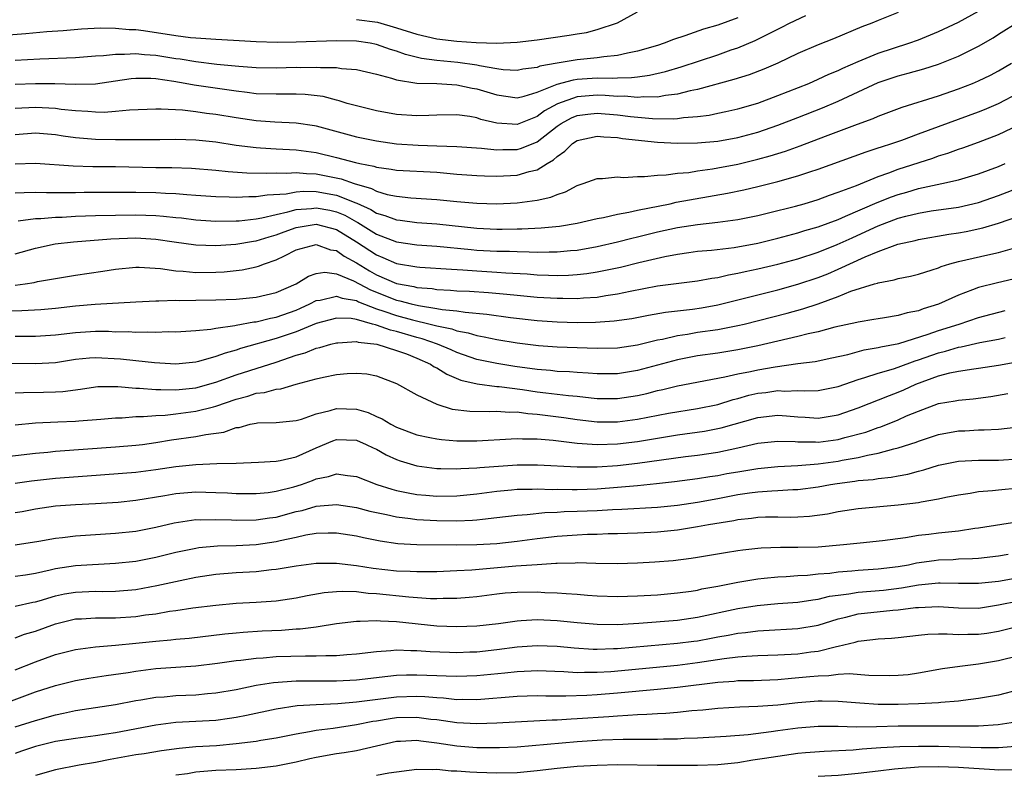
# Model space of a CAD drawing. Units: inches. Extents: x 2577000 to 2580000, y 1521000 to 1524000.
# Drawn here: x 2577243 to 2577342, y 1522244 to 1522319 of the extents above; entities that cross this region are included whole.
import ezdxf

# ---------------------------------------------------------------- set-up
doc = ezdxf.new("R2010")
doc.units = ezdxf.units.IN
doc.header["$MEASUREMENT"] = 0
doc.layers.add('LD25771521_2ft', color=140, linetype='Continuous')

msp = doc.modelspace()

# ---------------------------------------------------------------- linework, layer by layer
at = {"layer": 'LD25771521_2ft'}
for points, elevation in [([(2577315, 1522319.55), (2577313, 1522318.82), (2577311.586, 1522318.414), (2577309.742, 1522317.742), (2577308.613, 1522317.387), (2577307.67, 1522317), (2577307, 1522316.784), (2577305, 1522316.203), (2577304.022, 1522316.022), (2577303, 1522315.784), (2577301.657, 1522315.657), (2577301, 1522315.551), (2577299, 1522315.358), (2577297, 1522315.025), (2577295.291, 1522314.708), (2577295, 1522314.587), (2577293.586, 1522314.414), (2577293, 1522314.287), (2577291.635, 1522314.365), (2577291, 1522314.447), (2577289.252, 1522314.747), (2577289, 1522314.812), (2577287.089, 1522315.089), (2577285, 1522315.285), (2577283.488, 1522315.488), (2577281.88, 1522315.88), (2577281, 1522316.211), (2577280.386, 1522316.386), (2577279, 1522316.884), (2577278.369, 1522317), (2577277, 1522317.205), (2577275, 1522317.24), (2577271, 1522317.098), (2577269.09, 1522317.09), (2577267, 1522317.153), (2577264.736, 1522317.264), (2577263, 1522317.36), (2577261, 1522317.497), (2577260.452, 1522317.548), (2577259, 1522317.726), (2577255.76, 1522318.24), (2577255, 1522318.335), (2577254.349, 1522318.349), (2577253, 1522318.487), (2577251.502, 1522318.498), (2577249.604, 1522318.396), (2577247.754, 1522318.246), (2577246.14, 1522318.14), (2577244.063, 1522317.936), (2577241, 1522317.692)], 8254), ([(2577243, 1522310.522), (2577245, 1522310.641), (2577247, 1522310.522), (2577247.558, 1522310.442), (2577249, 1522310.279), (2577250.222, 1522310.222), (2577251, 1522310.146), (2577251.857, 1522310.143), (2577253, 1522310.223), (2577254.373, 1522310.373), (2577257, 1522310.463), (2577257.53, 1522310.47), (2577259.648, 1522310.352), (2577261, 1522310.201), (2577262.041, 1522310.041), (2577263, 1522309.926), (2577265, 1522309.579), (2577267, 1522309.28), (2577268.853, 1522309.147), (2577271, 1522309.069), (2577272.804, 1522308.804), (2577273, 1522308.771), (2577277, 1522307.679), (2577279, 1522307.259), (2577281, 1522306.978), (2577283.158, 1522306.842), (2577285, 1522306.783), (2577287, 1522306.696), (2577289.469, 1522306.532), (2577291, 1522306.369), (2577291.604, 1522306.396), (2577293, 1522306.408), (2577293.462, 1522306.539), (2577295, 1522307.177), (2577297, 1522308.727), (2577297.404, 1522309), (2577298.439, 1522309.561), (2577299, 1522309.788), (2577300.063, 1522309.937), (2577301, 1522310.026), (2577303, 1522309.851), (2577304.313, 1522309.687), (2577306.514, 1522309.486), (2577308.553, 1522309.447), (2577309, 1522309.491), (2577309.592, 1522309.592), (2577311, 1522309.696), (2577312.159, 1522309.841), (2577313, 1522310.027), (2577313.816, 1522310.184), (2577315, 1522310.455), (2577317, 1522311.033), (2577319, 1522311.777), (2577322.072, 1522313), (2577323, 1522313.403), (2577324.088, 1522313.912), (2577325, 1522314.278), (2577325.483, 1522314.517), (2577327, 1522315.182), (2577329, 1522316.003), (2577332.055, 1522317), (2577333, 1522317.351), (2577335, 1522318.183), (2577337, 1522319.113), (2577339, 1522320.193)], 8260), ([(2577331, 1522320.066), (2577329, 1522319.271), (2577328.366, 1522319), (2577327.367, 1522318.633), (2577324.558, 1522317.442), (2577323, 1522316.836), (2577321, 1522315.977), (2577319, 1522315.029), (2577317.585, 1522314.415), (2577316.139, 1522313.861), (2577314.622, 1522313.378), (2577311, 1522312.397), (2577310.246, 1522312.246), (2577309, 1522311.913), (2577307.787, 1522311.787), (2577307, 1522311.629), (2577305.651, 1522311.651), (2577305, 1522311.583), (2577303.709, 1522311.709), (2577303, 1522311.699), (2577301.801, 1522311.8), (2577301, 1522311.817), (2577299, 1522311.665), (2577297.031, 1522310.969), (2577295.745, 1522310.255), (2577295, 1522309.698), (2577293, 1522308.914), (2577291, 1522309.043), (2577289.41, 1522309.41), (2577289, 1522309.558), (2577288.301, 1522309.699), (2577287, 1522309.866), (2577285, 1522309.833), (2577284.217, 1522309.783), (2577283, 1522309.75), (2577281, 1522309.888), (2577279, 1522310.258), (2577277, 1522310.746), (2577276.088, 1522311), (2577275.266, 1522311.266), (2577275, 1522311.311), (2577273.677, 1522311.677), (2577271.889, 1522311.889), (2577271, 1522311.928), (2577269, 1522311.911), (2577267, 1522311.97), (2577266.094, 1522312.094), (2577265, 1522312.207), (2577264.321, 1522312.321), (2577260.827, 1522312.827), (2577259.944, 1522313), (2577258.806, 1522313.195), (2577257, 1522313.455), (2577256.514, 1522313.486), (2577255, 1522313.481), (2577254.558, 1522313.442), (2577253, 1522313.204), (2577251, 1522312.929), (2577249, 1522312.878), (2577246.946, 1522312.946), (2577245, 1522312.965), (2577243, 1522312.896)], 8258), ([(2577243, 1522315.299), (2577245.443, 1522315.443), (2577249, 1522315.583), (2577251, 1522315.734), (2577251.775, 1522315.775), (2577253, 1522315.919), (2577253.898, 1522315.898), (2577255, 1522315.982), (2577255.877, 1522315.877), (2577257, 1522315.814), (2577259, 1522315.485), (2577259.435, 1522315.434), (2577261, 1522315.165), (2577263.073, 1522314.927), (2577265.285, 1522314.715), (2577267, 1522314.598), (2577269, 1522314.562), (2577271, 1522314.607), (2577271.41, 1522314.59), (2577273, 1522314.626), (2577273.423, 1522314.577), (2577275, 1522314.575), (2577275.508, 1522314.492), (2577277, 1522314.387), (2577279, 1522313.918), (2577280.478, 1522313.522), (2577281, 1522313.34), (2577283, 1522313.031), (2577285, 1522312.976), (2577287, 1522312.866), (2577288.532, 1522312.532), (2577289, 1522312.452), (2577291, 1522311.841), (2577293, 1522311.568), (2577293.724, 1522311.725), (2577295, 1522312.115), (2577296.841, 1522312.841), (2577297, 1522312.921), (2577298.633, 1522313.367), (2577299, 1522313.414), (2577301, 1522313.55), (2577302.485, 1522313.515), (2577303, 1522313.552), (2577304.424, 1522313.576), (2577305, 1522313.664), (2577306.191, 1522313.809), (2577307.808, 1522314.192), (2577309.346, 1522314.655), (2577313, 1522315.853), (2577314.335, 1522316.334), (2577315, 1522316.556), (2577316.72, 1522317.28), (2577319, 1522318.412), (2577319.405, 1522318.596), (2577320.157, 1522319), (2577321.782, 1522319.782)], 8256), ([(2577277, 1522319.382), (2577279.09, 1522319.09), (2577281, 1522318.55), (2577283, 1522317.896), (2577285, 1522317.438), (2577287, 1522317.213), (2577288.924, 1522317.076), (2577290.992, 1522317.008), (2577293, 1522317.106), (2577295, 1522317.352), (2577298.205, 1522317.795), (2577299, 1522317.94), (2577299.924, 1522318.076), (2577301, 1522318.381), (2577303, 1522319.04), (2577305, 1522320.12)], 8252), ([(2577243, 1522307.905), (2577245, 1522308.062), (2577247, 1522307.9), (2577247.773, 1522307.773), (2577249, 1522307.617), (2577251, 1522307.446), (2577253, 1522307.399), (2577253.411, 1522307.411), (2577255, 1522307.387), (2577257.403, 1522307.403), (2577259, 1522307.432), (2577261, 1522307.377), (2577263, 1522307.161), (2577265, 1522306.849), (2577267, 1522306.591), (2577267.422, 1522306.578), (2577269, 1522306.464), (2577271, 1522306.364), (2577273, 1522306.097), (2577275, 1522305.623), (2577276.899, 1522305.101), (2577277.339, 1522305), (2577278.733, 1522304.733), (2577279, 1522304.634), (2577280.459, 1522304.459), (2577281, 1522304.346), (2577285, 1522304.13), (2577287, 1522303.951), (2577289, 1522303.803), (2577289.766, 1522303.767), (2577291, 1522303.742), (2577293, 1522303.837), (2577294.201, 1522304.201), (2577295, 1522304.368), (2577296.013, 1522305), (2577296.641, 1522305.359), (2577297, 1522305.718), (2577297.778, 1522306.222), (2577298.538, 1522307), (2577299, 1522307.307), (2577301, 1522307.74), (2577301.659, 1522307.659), (2577303, 1522307.586), (2577303.502, 1522307.502), (2577307, 1522307.135), (2577309, 1522307.022), (2577311, 1522307.054), (2577313, 1522307.249), (2577315, 1522307.605), (2577317, 1522308.137), (2577319, 1522308.82), (2577321, 1522309.59), (2577323.448, 1522310.552), (2577325, 1522311.208), (2577329, 1522313.079), (2577331, 1522313.75), (2577331.998, 1522314.002), (2577333.552, 1522314.448), (2577335, 1522314.918), (2577337, 1522315.718), (2577339, 1522316.704), (2577340.453, 1522317.547), (2577341, 1522317.908), (2577343, 1522319.154)], 8262), ([(2577243, 1522304.98), (2577245, 1522305.054), (2577248.778, 1522304.778), (2577250.716, 1522304.716), (2577253, 1522304.693), (2577257, 1522304.615), (2577258.608, 1522304.608), (2577260.547, 1522304.547), (2577263, 1522304.354), (2577264.212, 1522304.212), (2577266.072, 1522304.072), (2577268.034, 1522304.034), (2577269, 1522304.084), (2577270.053, 1522304.053), (2577271, 1522304.112), (2577272.004, 1522304.004), (2577273, 1522303.974), (2577275.471, 1522303.471), (2577276.77, 1522303), (2577278.504, 1522302.504), (2577279, 1522302.242), (2577280.07, 1522301.93), (2577281, 1522301.746), (2577282.407, 1522301.593), (2577285, 1522301.423), (2577287, 1522301.217), (2577289, 1522301.037), (2577291, 1522300.998), (2577293, 1522301.095), (2577295, 1522301.348), (2577296.365, 1522301.635), (2577297, 1522301.928), (2577297.825, 1522302.175), (2577299, 1522302.823), (2577299.606, 1522303), (2577301, 1522303.508), (2577301.509, 1522303.509), (2577303, 1522303.662), (2577303.617, 1522303.617), (2577305, 1522303.727), (2577305.703, 1522303.703), (2577307, 1522303.858), (2577307.872, 1522303.873), (2577309, 1522304.034), (2577310.126, 1522304.126), (2577311, 1522304.269), (2577312.477, 1522304.477), (2577313, 1522304.573), (2577315, 1522304.957), (2577317, 1522305.431), (2577318.235, 1522305.765), (2577319.759, 1522306.242), (2577321.228, 1522306.772), (2577323.738, 1522307.738), (2577326.944, 1522308.944), (2577328.504, 1522309.496), (2577329, 1522309.724), (2577331.379, 1522310.622), (2577335, 1522311.751), (2577337, 1522312.446), (2577338.405, 1522313), (2577339, 1522313.254), (2577340.177, 1522313.823), (2577341, 1522314.251), (2577342.274, 1522315)], 8264), ([(2577243, 1522302.075), (2577243.871, 1522302.129), (2577245, 1522302.149), (2577246.101, 1522302.101), (2577247.868, 1522302.132), (2577249, 1522302.115), (2577249.86, 1522302.14), (2577251.835, 1522302.165), (2577255, 1522302.161), (2577257, 1522302.112), (2577257.957, 1522302.043), (2577259, 1522302.006), (2577260.091, 1522301.909), (2577261, 1522301.86), (2577263, 1522301.715), (2577264.318, 1522301.682), (2577265, 1522301.639), (2577266.288, 1522301.712), (2577267, 1522301.706), (2577268.109, 1522301.892), (2577269.997, 1522301.997), (2577271, 1522302.186), (2577271.756, 1522302.244), (2577273, 1522302.211), (2577275, 1522301.851), (2577276.922, 1522301.078), (2577277.041, 1522301.041), (2577278.425, 1522300.424), (2577279, 1522300.063), (2577279.834, 1522299.834), (2577281, 1522299.382), (2577281.347, 1522299.347), (2577283, 1522299.123), (2577285, 1522298.979), (2577289, 1522298.554), (2577291, 1522298.476), (2577291.531, 1522298.469), (2577293, 1522298.509), (2577293.492, 1522298.508), (2577295.4, 1522298.6), (2577297.224, 1522298.775), (2577299, 1522299.064), (2577301, 1522299.523), (2577301.625, 1522299.625), (2577303, 1522299.945), (2577304.142, 1522300.143), (2577305, 1522300.349), (2577308.258, 1522301), (2577308.864, 1522301.136), (2577313.964, 1522302.036), (2577315.617, 1522302.383), (2577317, 1522302.709), (2577319, 1522303.207), (2577321, 1522303.771), (2577322.176, 1522304.176), (2577323, 1522304.437), (2577327.812, 1522306.188), (2577329, 1522306.554), (2577329.326, 1522306.674), (2577330.367, 1522307), (2577331.34, 1522307.339), (2577333, 1522307.965), (2577339, 1522310.156), (2577339.605, 1522310.395), (2577341, 1522310.996), (2577343, 1522312.043)], 8266), ([(2577243.286, 1522299.286), (2577245, 1522299.532), (2577245.536, 1522299.536), (2577247, 1522299.655), (2577247.672, 1522299.672), (2577249, 1522299.752), (2577251, 1522299.823), (2577253, 1522299.871), (2577255, 1522299.894), (2577257, 1522299.82), (2577257.768, 1522299.768), (2577259, 1522299.624), (2577259.575, 1522299.575), (2577261, 1522299.401), (2577263, 1522299.273), (2577265, 1522299.286), (2577265.302, 1522299.302), (2577267, 1522299.492), (2577267.585, 1522299.585), (2577269, 1522299.933), (2577270.174, 1522300.174), (2577271, 1522300.42), (2577272.534, 1522300.534), (2577273, 1522300.595), (2577274.344, 1522300.344), (2577275, 1522300.194), (2577275.846, 1522299.846), (2577277, 1522299.188), (2577277.13, 1522299.13), (2577279, 1522297.963), (2577281, 1522297.187), (2577283, 1522296.898), (2577285, 1522296.768), (2577288.423, 1522296.423), (2577289, 1522296.38), (2577291, 1522296.273), (2577292.258, 1522296.257), (2577293, 1522296.216), (2577294.213, 1522296.213), (2577295, 1522296.169), (2577296.204, 1522296.205), (2577297, 1522296.193), (2577298.33, 1522296.331), (2577299, 1522296.375), (2577301, 1522296.728), (2577303, 1522297.193), (2577304.436, 1522297.564), (2577305, 1522297.69), (2577307, 1522298.185), (2577309, 1522298.622), (2577311, 1522298.93), (2577313, 1522299.155), (2577315, 1522299.427), (2577317, 1522299.82), (2577318.075, 1522300.075), (2577320.761, 1522300.76), (2577321.604, 1522301), (2577323, 1522301.424), (2577324.148, 1522301.852), (2577325, 1522302.135), (2577326.824, 1522302.824), (2577329, 1522303.705), (2577330.073, 1522304.073), (2577331, 1522304.428), (2577334.448, 1522305.552), (2577335, 1522305.76), (2577335.953, 1522306.047), (2577337, 1522306.432), (2577337.432, 1522306.568), (2577339, 1522307.129), (2577341, 1522307.9), (2577343, 1522308.863)], 8268), ([(2577243, 1522295.995), (2577245, 1522296.579), (2577246.988, 1522297.012), (2577248.791, 1522297.209), (2577252.512, 1522297.488), (2577255, 1522297.579), (2577257, 1522297.459), (2577258.818, 1522297.182), (2577261, 1522296.893), (2577263, 1522296.836), (2577264.97, 1522296.97), (2577266.738, 1522297.262), (2577267, 1522297.292), (2577268.292, 1522297.708), (2577269, 1522297.897), (2577269.791, 1522298.209), (2577271, 1522298.639), (2577273, 1522298.973), (2577275, 1522298.425), (2577277, 1522297.184), (2577279, 1522295.885), (2577279.639, 1522295.639), (2577281, 1522295.046), (2577283, 1522294.709), (2577283.32, 1522294.68), (2577286.464, 1522294.463), (2577287.596, 1522294.404), (2577289, 1522294.301), (2577291, 1522294.186), (2577291.889, 1522294.111), (2577293.998, 1522293.998), (2577295, 1522293.911), (2577296.14, 1522293.861), (2577297, 1522293.849), (2577298.127, 1522293.873), (2577299, 1522293.929), (2577299.971, 1522294.029), (2577301, 1522294.19), (2577303.318, 1522294.682), (2577305.142, 1522295.142), (2577307.742, 1522295.742), (2577309, 1522295.976), (2577310.139, 1522296.139), (2577311, 1522296.249), (2577312.373, 1522296.373), (2577314.646, 1522296.646), (2577317, 1522297.071), (2577319, 1522297.555), (2577321, 1522298.097), (2577321.682, 1522298.318), (2577323, 1522298.697), (2577325, 1522299.439), (2577325.741, 1522299.741), (2577328.883, 1522301.118), (2577330.312, 1522301.688), (2577331, 1522301.931), (2577331.839, 1522302.161), (2577333, 1522302.506), (2577335.337, 1522303), (2577337, 1522303.383), (2577339, 1522303.983), (2577341, 1522304.715), (2577341.649, 1522305)], 8270), ([(2577243, 1522292.871), (2577243.98, 1522293), (2577244.863, 1522293.137), (2577245.225, 1522293.225), (2577247, 1522293.541), (2577249, 1522293.873), (2577251.735, 1522294.265), (2577253, 1522294.467), (2577255, 1522294.655), (2577255.343, 1522294.657), (2577257.475, 1522294.525), (2577259, 1522294.295), (2577259.731, 1522294.269), (2577261, 1522294.142), (2577263, 1522294.157), (2577263.801, 1522294.199), (2577265.604, 1522294.396), (2577267, 1522294.689), (2577267.246, 1522294.754), (2577267.833, 1522295), (2577269, 1522295.387), (2577269.812, 1522295.812), (2577271, 1522296.389), (2577273, 1522296.936), (2577274.411, 1522296.411), (2577275, 1522296.325), (2577275.766, 1522295.766), (2577277, 1522295.099), (2577278.307, 1522294.307), (2577279, 1522293.919), (2577281, 1522293.05), (2577282.73, 1522292.73), (2577283, 1522292.656), (2577284.535, 1522292.535), (2577285, 1522292.458), (2577286.385, 1522292.385), (2577287, 1522292.321), (2577288.265, 1522292.265), (2577290.145, 1522292.145), (2577291.987, 1522291.987), (2577293, 1522291.872), (2577295, 1522291.68), (2577297, 1522291.568), (2577297.58, 1522291.58), (2577299, 1522291.559), (2577299.621, 1522291.622), (2577301, 1522291.69), (2577301.846, 1522291.846), (2577303, 1522292.006), (2577304.291, 1522292.291), (2577307, 1522292.798), (2577311, 1522293.307), (2577312.42, 1522293.58), (2577313, 1522293.652), (2577314.084, 1522293.916), (2577315, 1522294.064), (2577315.755, 1522294.245), (2577317, 1522294.494), (2577319, 1522294.964), (2577321, 1522295.511), (2577323, 1522296.158), (2577324.922, 1522296.922), (2577326.389, 1522297.61), (2577327.778, 1522298.222), (2577329, 1522298.8), (2577331, 1522299.553), (2577331.76, 1522299.76), (2577333, 1522300.065), (2577334.273, 1522300.273), (2577337, 1522300.666), (2577339, 1522301.127), (2577341, 1522301.802), (2577343.298, 1522302.702)], 8272), ([(2577241.702, 1522290.298), (2577243.65, 1522290.35), (2577245.54, 1522290.46), (2577247, 1522290.585), (2577249, 1522290.8), (2577250.971, 1522290.971), (2577255, 1522291.229), (2577257, 1522291.323), (2577257.309, 1522291.309), (2577259, 1522291.371), (2577259.358, 1522291.358), (2577261, 1522291.388), (2577263, 1522291.4), (2577265, 1522291.467), (2577267, 1522291.671), (2577269, 1522292.143), (2577270.978, 1522293), (2577272.221, 1522293.779), (2577273, 1522294.049), (2577273.838, 1522294.162), (2577275, 1522293.997), (2577276.699, 1522293.301), (2577278.393, 1522292.394), (2577281, 1522291.365), (2577281.309, 1522291.309), (2577282.447, 1522291), (2577283.169, 1522290.831), (2577285, 1522290.563), (2577285.547, 1522290.453), (2577287, 1522290.309), (2577287.829, 1522290.171), (2577289.998, 1522289.998), (2577292.337, 1522289.663), (2577295, 1522289.358), (2577297, 1522289.229), (2577299, 1522289.167), (2577300.829, 1522289.171), (2577302.698, 1522289.302), (2577304.436, 1522289.564), (2577306.109, 1522289.891), (2577307.814, 1522290.186), (2577310.486, 1522290.486), (2577311.378, 1522290.622), (2577313, 1522290.911), (2577317, 1522291.921), (2577319, 1522292.41), (2577321, 1522292.958), (2577323, 1522293.633), (2577323.98, 1522294.02), (2577325, 1522294.457), (2577327.714, 1522295.714), (2577329, 1522296.243), (2577330.961, 1522296.961), (2577332.673, 1522297.327), (2577333, 1522297.418), (2577336.033, 1522297.967), (2577337, 1522298.106), (2577337.757, 1522298.243), (2577339.413, 1522298.587), (2577341, 1522299.062), (2577343, 1522299.743)], 8274), ([(2577243, 1522287.783), (2577245, 1522287.792), (2577247, 1522287.936), (2577249, 1522288.168), (2577251, 1522288.278), (2577252.275, 1522288.275), (2577253, 1522288.235), (2577254.238, 1522288.238), (2577255, 1522288.185), (2577256.221, 1522288.221), (2577257, 1522288.189), (2577258.238, 1522288.238), (2577259, 1522288.223), (2577261, 1522288.35), (2577262.494, 1522288.494), (2577263, 1522288.598), (2577264.863, 1522288.863), (2577265, 1522288.899), (2577266.784, 1522289.216), (2577267, 1522289.232), (2577268.422, 1522289.578), (2577269, 1522289.68), (2577271, 1522290.385), (2577271.434, 1522290.565), (2577272.351, 1522291), (2577273, 1522291.343), (2577273.387, 1522291.387), (2577275, 1522291.789), (2577275.572, 1522291.572), (2577277, 1522291.329), (2577277.214, 1522291.214), (2577279, 1522290.508), (2577279.711, 1522290.29), (2577281, 1522289.834), (2577282.594, 1522289.406), (2577284.34, 1522289), (2577284.869, 1522288.869), (2577285, 1522288.823), (2577286.508, 1522288.508), (2577287, 1522288.322), (2577288.126, 1522288.126), (2577289, 1522287.839), (2577289.728, 1522287.728), (2577291, 1522287.445), (2577293, 1522287.124), (2577295.144, 1522286.855), (2577297, 1522286.73), (2577301, 1522286.593), (2577303, 1522286.641), (2577305, 1522286.933), (2577307, 1522287.414), (2577307.502, 1522287.501), (2577309, 1522287.856), (2577309.998, 1522287.998), (2577311, 1522288.173), (2577313, 1522288.465), (2577315, 1522288.85), (2577315.638, 1522289), (2577319.917, 1522290.083), (2577321.487, 1522290.513), (2577323, 1522291.028), (2577325, 1522291.751), (2577326.265, 1522292.265), (2577328.621, 1522293), (2577328.919, 1522293.081), (2577329, 1522293.12), (2577330.598, 1522293.402), (2577331, 1522293.54), (2577332.218, 1522293.782), (2577333, 1522293.967), (2577334.388, 1522294.388), (2577335, 1522294.594), (2577335.278, 1522294.722), (2577336.137, 1522295), (2577337, 1522295.247), (2577339.913, 1522295.913), (2577341, 1522296.132), (2577342.6, 1522296.6)], 8276), ([(2577343, 1522293.614), (2577340.887, 1522293.113), (2577339, 1522292.638), (2577338.397, 1522292.397), (2577337, 1522291.889), (2577335, 1522290.97), (2577333.483, 1522290.517), (2577333, 1522290.325), (2577331.884, 1522290.117), (2577331, 1522289.852), (2577329.612, 1522289.612), (2577329, 1522289.529), (2577328.556, 1522289.444), (2577327, 1522289.196), (2577326.852, 1522289.148), (2577324.679, 1522288.679), (2577323, 1522288.233), (2577322.03, 1522288.03), (2577321, 1522287.754), (2577317, 1522286.826), (2577315, 1522286.43), (2577313, 1522286.107), (2577311, 1522285.813), (2577309, 1522285.429), (2577305, 1522284.349), (2577303, 1522284.025), (2577301, 1522284.019), (2577300.105, 1522284.105), (2577299, 1522284.165), (2577298.232, 1522284.231), (2577297, 1522284.281), (2577296.353, 1522284.353), (2577295, 1522284.453), (2577292.769, 1522284.769), (2577291, 1522285.047), (2577289, 1522285.47), (2577287, 1522286.165), (2577286.427, 1522286.427), (2577285.07, 1522287), (2577283.535, 1522287.535), (2577283, 1522287.667), (2577281, 1522288.26), (2577280.39, 1522288.39), (2577279, 1522288.895), (2577278.904, 1522288.904), (2577278.612, 1522289), (2577277, 1522289.441), (2577276.463, 1522289.537), (2577275, 1522289.596), (2577273, 1522289.042), (2577271, 1522288.213), (2577269, 1522287.542), (2577265.456, 1522286.544), (2577265, 1522286.387), (2577263.905, 1522286.095), (2577263, 1522285.746), (2577261.253, 1522285.253), (2577261, 1522285.199), (2577258.996, 1522285.004), (2577256.876, 1522285.124), (2577255, 1522285.313), (2577253.49, 1522285.49), (2577251, 1522285.623), (2577250.409, 1522285.591), (2577249, 1522285.449), (2577247, 1522285.143), (2577245, 1522285.024), (2577240.934, 1522285.066)], 8278), ([(2577243, 1522282.131), (2577243.824, 1522282.176), (2577245.809, 1522282.191), (2577247, 1522282.226), (2577247.731, 1522282.269), (2577249.49, 1522282.51), (2577251, 1522282.746), (2577251.234, 1522282.766), (2577253.217, 1522282.783), (2577255, 1522282.616), (2577255.387, 1522282.613), (2577257, 1522282.467), (2577257.516, 1522282.484), (2577259, 1522282.438), (2577261, 1522282.652), (2577263, 1522283.203), (2577265, 1522283.922), (2577266.371, 1522284.371), (2577269, 1522285.2), (2577271, 1522285.881), (2577271.872, 1522286.128), (2577273, 1522286.596), (2577273.337, 1522286.663), (2577274.459, 1522287), (2577275, 1522287.136), (2577275.13, 1522287.13), (2577277, 1522287.247), (2577277.186, 1522287.186), (2577279.038, 1522287), (2577281, 1522286.375), (2577281.985, 1522286.015), (2577283, 1522285.6), (2577284.379, 1522285), (2577284.743, 1522284.743), (2577285, 1522284.624), (2577285.995, 1522283.995), (2577287.414, 1522283.414), (2577289.026, 1522283.026), (2577291, 1522282.781), (2577291.235, 1522282.765), (2577293.535, 1522282.465), (2577295, 1522282.24), (2577295.87, 1522282.129), (2577297, 1522282.011), (2577298.138, 1522281.862), (2577299, 1522281.79), (2577300.375, 1522281.625), (2577301, 1522281.568), (2577302.435, 1522281.565), (2577303, 1522281.565), (2577305, 1522281.88), (2577305.925, 1522282.075), (2577307, 1522282.356), (2577307.538, 1522282.462), (2577309, 1522282.824), (2577313.721, 1522283.721), (2577315, 1522284.018), (2577316.265, 1522284.265), (2577317, 1522284.434), (2577318.744, 1522284.744), (2577321, 1522285.065), (2577322.721, 1522285.278), (2577324.383, 1522285.617), (2577325.969, 1522285.97), (2577327.584, 1522286.416), (2577329, 1522286.656), (2577329.27, 1522286.73), (2577331.07, 1522287.07), (2577333.978, 1522287.978), (2577335, 1522288.344), (2577337.056, 1522289), (2577339, 1522289.656), (2577341.638, 1522290.362)], 8280), ([(2577243, 1522278.93), (2577245, 1522279.141), (2577247.242, 1522279.242), (2577249, 1522279.301), (2577249.34, 1522279.34), (2577251.507, 1522279.507), (2577253, 1522279.651), (2577253.655, 1522279.655), (2577255, 1522279.773), (2577255.768, 1522279.768), (2577257, 1522279.885), (2577257.918, 1522279.918), (2577259, 1522280.037), (2577261, 1522280.293), (2577262.748, 1522280.748), (2577263, 1522280.8), (2577265, 1522281.505), (2577266.183, 1522281.817), (2577267, 1522282.09), (2577267.822, 1522282.178), (2577269, 1522282.503), (2577269.453, 1522282.548), (2577271.003, 1522283), (2577273, 1522283.547), (2577273.716, 1522283.716), (2577275, 1522283.964), (2577276.079, 1522284.079), (2577277, 1522284.107), (2577278.022, 1522284.022), (2577279, 1522283.83), (2577281, 1522283.074), (2577283, 1522281.95), (2577284.998, 1522281), (2577286.525, 1522280.525), (2577288.304, 1522280.303), (2577290.273, 1522280.273), (2577291, 1522280.314), (2577292.216, 1522280.216), (2577293, 1522280.228), (2577294.069, 1522280.069), (2577295, 1522280.013), (2577297.674, 1522279.674), (2577299, 1522279.475), (2577301, 1522279.239), (2577303, 1522279.25), (2577305, 1522279.518), (2577308.099, 1522280.099), (2577311, 1522280.587), (2577313, 1522280.986), (2577314.543, 1522281.457), (2577315, 1522281.564), (2577316.11, 1522281.89), (2577317, 1522282.096), (2577317.813, 1522282.187), (2577319, 1522282.355), (2577319.69, 1522282.311), (2577321, 1522282.357), (2577321.673, 1522282.327), (2577323, 1522282.381), (2577325, 1522282.771), (2577327, 1522283.47), (2577327.651, 1522283.651), (2577329, 1522284.105), (2577330.536, 1522284.536), (2577331, 1522284.689), (2577332.673, 1522285.327), (2577333, 1522285.419), (2577335, 1522286.133), (2577335.707, 1522286.293), (2577337, 1522286.683), (2577337.279, 1522286.721), (2577339.142, 1522287.142), (2577341, 1522287.493), (2577341.655, 1522287.655)], 8282), ([(2577241, 1522275.667), (2577245, 1522276.13), (2577246.231, 1522276.231), (2577247, 1522276.313), (2577253, 1522276.745), (2577255, 1522276.913), (2577255.665, 1522277), (2577257, 1522277.18), (2577258.562, 1522277.438), (2577261, 1522277.77), (2577261.983, 1522277.983), (2577263.772, 1522278.228), (2577265, 1522278.664), (2577265.305, 1522278.695), (2577266.42, 1522279), (2577267, 1522279.128), (2577267.148, 1522279.148), (2577269, 1522279.189), (2577271, 1522279.364), (2577271.511, 1522279.511), (2577273, 1522280.047), (2577274.378, 1522280.378), (2577275, 1522280.584), (2577277, 1522280.522), (2577278.176, 1522280.176), (2577279, 1522279.79), (2577279.555, 1522279.555), (2577280.421, 1522279), (2577281, 1522278.699), (2577283, 1522277.955), (2577284.302, 1522277.698), (2577285, 1522277.541), (2577285.475, 1522277.475), (2577287, 1522277.349), (2577289, 1522277.343), (2577292.434, 1522277.566), (2577293, 1522277.575), (2577293.537, 1522277.537), (2577295, 1522277.538), (2577296.593, 1522277.408), (2577299, 1522277.115), (2577300.975, 1522276.975), (2577303, 1522277.044), (2577305, 1522277.291), (2577309, 1522277.934), (2577311.673, 1522278.327), (2577313.348, 1522278.651), (2577317, 1522279.684), (2577319, 1522279.91), (2577319.853, 1522279.853), (2577321, 1522279.746), (2577321.716, 1522279.715), (2577323, 1522279.624), (2577325, 1522279.935), (2577327, 1522280.627), (2577330.113, 1522281.887), (2577331, 1522282.209), (2577331.557, 1522282.443), (2577332.752, 1522283), (2577335, 1522283.839), (2577336.131, 1522284.13), (2577337, 1522284.298), (2577338.541, 1522284.541), (2577339, 1522284.59), (2577341, 1522284.911), (2577343, 1522285.276)], 8284), ([(2577243, 1522273.126), (2577244.624, 1522273.376), (2577247, 1522273.633), (2577250.146, 1522273.854), (2577255, 1522274.234), (2577257, 1522274.494), (2577259, 1522274.802), (2577261.001, 1522275.001), (2577263.087, 1522275.087), (2577265, 1522275.134), (2577267.226, 1522275.225), (2577269, 1522275.333), (2577269.394, 1522275.394), (2577271, 1522275.761), (2577273, 1522276.657), (2577274.644, 1522277.356), (2577275, 1522277.479), (2577277, 1522277.424), (2577277.975, 1522277), (2577278.652, 1522276.652), (2577279, 1522276.504), (2577279.951, 1522275.951), (2577281, 1522275.492), (2577281.36, 1522275.359), (2577283, 1522274.874), (2577285, 1522274.594), (2577285.402, 1522274.598), (2577287, 1522274.542), (2577287.414, 1522274.586), (2577289, 1522274.648), (2577289.31, 1522274.69), (2577291.167, 1522274.833), (2577293, 1522274.944), (2577295.051, 1522274.949), (2577299, 1522274.749), (2577301, 1522274.751), (2577303, 1522274.884), (2577305, 1522275.117), (2577309.791, 1522275.791), (2577311, 1522275.935), (2577313, 1522276.23), (2577315, 1522276.647), (2577317, 1522277.103), (2577319, 1522277.331), (2577320.719, 1522277.281), (2577321, 1522277.255), (2577322.762, 1522277.238), (2577323, 1522277.223), (2577325, 1522277.488), (2577325.686, 1522277.686), (2577327.77, 1522278.23), (2577329, 1522278.683), (2577329.244, 1522278.755), (2577331, 1522279.46), (2577331.834, 1522279.834), (2577333, 1522280.323), (2577335, 1522281.063), (2577336.659, 1522281.341), (2577337, 1522281.418), (2577338.451, 1522281.548), (2577340.223, 1522281.777), (2577341.925, 1522282.075)], 8286), ([(2577243, 1522270.203), (2577243.681, 1522270.319), (2577245, 1522270.584), (2577247, 1522270.872), (2577249, 1522270.998), (2577251, 1522271.091), (2577253.246, 1522271.246), (2577255, 1522271.423), (2577257.89, 1522271.89), (2577259, 1522272.09), (2577261, 1522272.257), (2577263, 1522272.212), (2577264.158, 1522272.158), (2577265, 1522272.1), (2577267, 1522272.092), (2577268.212, 1522272.212), (2577269, 1522272.32), (2577270.763, 1522272.763), (2577271.523, 1522273), (2577272.611, 1522273.389), (2577273, 1522273.548), (2577274.222, 1522273.779), (2577275, 1522274.055), (2577276.118, 1522273.882), (2577277, 1522273.809), (2577279.025, 1522273), (2577280.525, 1522272.525), (2577281, 1522272.403), (2577282.155, 1522272.155), (2577283, 1522272.009), (2577283.919, 1522271.919), (2577285, 1522271.836), (2577287, 1522271.857), (2577289, 1522272.056), (2577291, 1522272.332), (2577292.454, 1522272.454), (2577293, 1522272.515), (2577294.524, 1522272.524), (2577295, 1522272.55), (2577296.505, 1522272.505), (2577297, 1522272.518), (2577298.496, 1522272.497), (2577299, 1522272.508), (2577301, 1522272.58), (2577303, 1522272.725), (2577305, 1522272.897), (2577306.916, 1522273.084), (2577308.712, 1522273.288), (2577311, 1522273.583), (2577312.21, 1522273.79), (2577313, 1522273.898), (2577313.919, 1522274.081), (2577315, 1522274.273), (2577317, 1522274.6), (2577319, 1522274.792), (2577321, 1522274.894), (2577323, 1522275.048), (2577325, 1522275.325), (2577325.417, 1522275.417), (2577327, 1522275.693), (2577327.927, 1522275.927), (2577329, 1522276.114), (2577330.551, 1522276.551), (2577331, 1522276.642), (2577332.767, 1522277.233), (2577333, 1522277.331), (2577335, 1522277.981), (2577337, 1522278.338), (2577337.636, 1522278.364), (2577339, 1522278.455), (2577339.551, 1522278.448), (2577341, 1522278.525), (2577343, 1522278.744)], 8288), ([(2577243, 1522266.987), (2577245.334, 1522267.334), (2577247, 1522267.64), (2577247.708, 1522267.708), (2577249, 1522267.878), (2577253, 1522268.134), (2577255, 1522268.352), (2577257, 1522268.739), (2577258.823, 1522269.177), (2577260.545, 1522269.455), (2577261, 1522269.498), (2577261.487, 1522269.487), (2577263, 1522269.522), (2577264.53, 1522269.47), (2577265, 1522269.44), (2577267, 1522269.463), (2577268.336, 1522269.664), (2577269, 1522269.747), (2577271, 1522270.287), (2577271.584, 1522270.416), (2577273, 1522270.83), (2577275, 1522271.004), (2577277, 1522270.698), (2577278.337, 1522270.337), (2577280.001, 1522269.999), (2577281, 1522269.766), (2577282.4, 1522269.6), (2577283, 1522269.506), (2577285, 1522269.395), (2577287, 1522269.378), (2577288.568, 1522269.432), (2577289, 1522269.473), (2577289.552, 1522269.552), (2577291, 1522269.697), (2577293, 1522269.945), (2577294.006, 1522270.006), (2577295.787, 1522270.213), (2577297, 1522270.247), (2577297.708, 1522270.292), (2577299, 1522270.324), (2577301, 1522270.409), (2577302.504, 1522270.504), (2577303.462, 1522270.538), (2577307, 1522270.74), (2577309, 1522270.949), (2577311, 1522271.24), (2577313, 1522271.601), (2577315, 1522271.997), (2577316.173, 1522272.173), (2577317, 1522272.28), (2577318.381, 1522272.38), (2577319, 1522272.4), (2577320.5, 1522272.501), (2577321, 1522272.511), (2577323, 1522272.772), (2577324.242, 1522273), (2577324.899, 1522273.102), (2577326.674, 1522273.326), (2577327, 1522273.385), (2577328.49, 1522273.51), (2577329, 1522273.601), (2577330.274, 1522273.726), (2577331, 1522273.874), (2577331.963, 1522274.037), (2577333, 1522274.329), (2577333.546, 1522274.455), (2577335, 1522274.918), (2577337, 1522275.33), (2577339, 1522275.436), (2577341, 1522275.42), (2577343, 1522275.562)], 8290), ([(2577243, 1522263.868), (2577244.002, 1522264.002), (2577245, 1522264.167), (2577246.481, 1522264.481), (2577247, 1522264.619), (2577249, 1522264.906), (2577253, 1522265.141), (2577255, 1522265.364), (2577257, 1522265.741), (2577259, 1522266.232), (2577261, 1522266.652), (2577261.303, 1522266.697), (2577263.137, 1522266.863), (2577265, 1522266.917), (2577267, 1522267.026), (2577269, 1522267.299), (2577269.405, 1522267.405), (2577271, 1522267.741), (2577271.966, 1522267.966), (2577273, 1522268.137), (2577274.185, 1522268.185), (2577275, 1522268.182), (2577277, 1522267.869), (2577277.701, 1522267.701), (2577279.367, 1522267.367), (2577281.119, 1522267.119), (2577283.014, 1522267.014), (2577287, 1522266.977), (2577289, 1522267.004), (2577291, 1522267.126), (2577293, 1522267.339), (2577295, 1522267.605), (2577297, 1522267.85), (2577299, 1522267.992), (2577300.036, 1522268.037), (2577301, 1522268.051), (2577302.099, 1522268.099), (2577303, 1522268.106), (2577305, 1522268.17), (2577307, 1522268.272), (2577309, 1522268.48), (2577311, 1522268.793), (2577312.094, 1522269), (2577314.596, 1522269.404), (2577315, 1522269.496), (2577316.362, 1522269.638), (2577317, 1522269.735), (2577317.762, 1522269.762), (2577319, 1522269.775), (2577320.246, 1522269.754), (2577321, 1522269.773), (2577322.165, 1522269.835), (2577323.93, 1522270.07), (2577325, 1522270.289), (2577327, 1522270.608), (2577331, 1522270.973), (2577333, 1522271.209), (2577333.275, 1522271.275), (2577335, 1522271.557), (2577335.731, 1522271.731), (2577337, 1522271.981), (2577338.148, 1522272.148), (2577339, 1522272.311), (2577340.398, 1522272.398), (2577341, 1522272.477), (2577343, 1522272.674)], 8292), ([(2577243, 1522260.85), (2577244.755, 1522261.245), (2577245, 1522261.283), (2577245.391, 1522261.391), (2577247, 1522261.898), (2577247.91, 1522262.09), (2577249, 1522262.272), (2577251, 1522262.345), (2577251.663, 1522262.337), (2577253, 1522262.358), (2577255, 1522262.532), (2577257.09, 1522262.91), (2577259.434, 1522263.434), (2577261, 1522263.744), (2577263, 1522264.039), (2577265, 1522264.21), (2577267, 1522264.336), (2577268.517, 1522264.517), (2577269, 1522264.559), (2577271, 1522264.898), (2577273, 1522265.153), (2577275, 1522265.158), (2577277, 1522264.914), (2577278.649, 1522264.649), (2577281, 1522264.385), (2577282.351, 1522264.351), (2577283, 1522264.31), (2577284.335, 1522264.335), (2577285, 1522264.326), (2577287, 1522264.406), (2577288.5, 1522264.5), (2577292.878, 1522264.878), (2577295, 1522265.026), (2577296.863, 1522265.137), (2577297, 1522265.157), (2577298.807, 1522265.192), (2577299, 1522265.209), (2577300.845, 1522265.155), (2577303, 1522265.12), (2577305, 1522265.17), (2577306.728, 1522265.272), (2577308.574, 1522265.426), (2577310.358, 1522265.643), (2577311, 1522265.738), (2577313.782, 1522266.218), (2577315, 1522266.411), (2577315.514, 1522266.485), (2577317, 1522266.638), (2577317.333, 1522266.667), (2577319.265, 1522266.735), (2577321, 1522266.733), (2577323, 1522266.793), (2577325.54, 1522267), (2577327.192, 1522267.192), (2577329.426, 1522267.426), (2577331.715, 1522267.715), (2577333, 1522267.93), (2577334.039, 1522268.039), (2577335, 1522268.175), (2577337, 1522268.381), (2577338.625, 1522268.625), (2577339, 1522268.661), (2577343, 1522269.301)], 8294), ([(2577243, 1522257.719), (2577243.928, 1522258.072), (2577245, 1522258.382), (2577247, 1522259.115), (2577249, 1522259.587), (2577249.608, 1522259.608), (2577251, 1522259.699), (2577253, 1522259.698), (2577255, 1522259.83), (2577255.983, 1522259.983), (2577257, 1522260.11), (2577258.352, 1522260.352), (2577259, 1522260.436), (2577260.694, 1522260.694), (2577262.978, 1522260.978), (2577265, 1522261.158), (2577267, 1522261.259), (2577269, 1522261.41), (2577271, 1522261.702), (2577272.077, 1522261.923), (2577273.782, 1522262.218), (2577275, 1522262.328), (2577275.632, 1522262.368), (2577277, 1522262.316), (2577278.166, 1522262.166), (2577279, 1522262.124), (2577282.221, 1522261.779), (2577284.369, 1522261.631), (2577285, 1522261.623), (2577285.652, 1522261.652), (2577287, 1522261.653), (2577288.248, 1522261.752), (2577289, 1522261.835), (2577291, 1522262.092), (2577291.824, 1522262.176), (2577293, 1522262.27), (2577295, 1522262.281), (2577295.766, 1522262.233), (2577297, 1522262.19), (2577297.89, 1522262.11), (2577299, 1522262.053), (2577300.038, 1522261.962), (2577301, 1522261.899), (2577303, 1522261.825), (2577305, 1522261.881), (2577307, 1522262.009), (2577309, 1522262.188), (2577310.374, 1522262.374), (2577311, 1522262.474), (2577311.425, 1522262.576), (2577313, 1522262.853), (2577315, 1522263.262), (2577317, 1522263.589), (2577317.639, 1522263.639), (2577319, 1522263.79), (2577319.828, 1522263.828), (2577321, 1522263.915), (2577321.966, 1522263.966), (2577323, 1522264.071), (2577324.162, 1522264.162), (2577325, 1522264.284), (2577326.379, 1522264.378), (2577327, 1522264.45), (2577329, 1522264.58), (2577331, 1522264.823), (2577332.025, 1522265), (2577332.827, 1522265.172), (2577334.574, 1522265.426), (2577335, 1522265.475), (2577336.467, 1522265.533), (2577337, 1522265.572), (2577338.391, 1522265.609), (2577339, 1522265.657), (2577341, 1522265.874), (2577341.955, 1522266.045)], 8296), ([(2577243, 1522254.528), (2577245, 1522255.317), (2577247, 1522256.032), (2577249, 1522256.553), (2577251, 1522256.818), (2577252.968, 1522256.968), (2577255, 1522257.163), (2577257, 1522257.383), (2577258.497, 1522257.504), (2577259, 1522257.567), (2577260.323, 1522257.677), (2577263.895, 1522258.105), (2577265, 1522258.213), (2577265.724, 1522258.276), (2577267.613, 1522258.387), (2577269.523, 1522258.477), (2577271, 1522258.597), (2577271.393, 1522258.607), (2577273, 1522258.815), (2577273.176, 1522258.824), (2577275, 1522259.124), (2577277, 1522259.382), (2577277.358, 1522259.358), (2577279, 1522259.444), (2577279.396, 1522259.396), (2577281, 1522259.333), (2577285, 1522258.912), (2577287, 1522258.837), (2577289, 1522258.906), (2577291.145, 1522259.145), (2577293, 1522259.416), (2577293.421, 1522259.421), (2577295, 1522259.531), (2577297, 1522259.439), (2577299, 1522259.235), (2577301, 1522259.054), (2577303, 1522259.027), (2577305.155, 1522259.155), (2577309, 1522259.475), (2577311, 1522259.758), (2577315, 1522260.618), (2577316.922, 1522260.921), (2577319, 1522261.128), (2577321, 1522261.275), (2577322.499, 1522261.501), (2577323, 1522261.55), (2577324.154, 1522261.846), (2577325, 1522261.963), (2577326.087, 1522262.087), (2577327, 1522262.26), (2577329.539, 1522262.461), (2577331.317, 1522262.683), (2577333, 1522262.991), (2577335, 1522263.181), (2577335.187, 1522263.187), (2577337, 1522263.142), (2577339, 1522263.14), (2577341, 1522263.371), (2577343, 1522263.719)], 8298), ([(2577241, 1522250.818), (2577245, 1522252.323), (2577247, 1522252.966), (2577249, 1522253.46), (2577250.318, 1522253.682), (2577252.051, 1522253.949), (2577254.257, 1522254.257), (2577255, 1522254.381), (2577257, 1522254.634), (2577261, 1522254.905), (2577263.166, 1522255.167), (2577265, 1522255.434), (2577265.475, 1522255.475), (2577267, 1522255.672), (2577267.711, 1522255.711), (2577269, 1522255.83), (2577271.923, 1522255.923), (2577273, 1522255.909), (2577273.949, 1522255.948), (2577275, 1522255.935), (2577276.035, 1522256.035), (2577277, 1522256.093), (2577279, 1522256.354), (2577280.435, 1522256.435), (2577281, 1522256.499), (2577282.431, 1522256.431), (2577283, 1522256.439), (2577284.338, 1522256.338), (2577286.271, 1522256.271), (2577287, 1522256.256), (2577288.295, 1522256.295), (2577289, 1522256.324), (2577291, 1522256.525), (2577293, 1522256.796), (2577295, 1522256.955), (2577297, 1522256.88), (2577298.708, 1522256.708), (2577300.591, 1522256.591), (2577301, 1522256.587), (2577302.629, 1522256.629), (2577303, 1522256.652), (2577309, 1522257.168), (2577310.629, 1522257.371), (2577311, 1522257.418), (2577312.344, 1522257.657), (2577313, 1522257.792), (2577314.034, 1522257.966), (2577315, 1522258.171), (2577315.759, 1522258.241), (2577317, 1522258.413), (2577317.566, 1522258.434), (2577321, 1522258.645), (2577323, 1522258.982), (2577325, 1522259.588), (2577325.759, 1522259.759), (2577327, 1522260.09), (2577330.453, 1522260.453), (2577331, 1522260.485), (2577332.718, 1522260.718), (2577333, 1522260.743), (2577335, 1522260.829), (2577337, 1522260.684), (2577339, 1522260.665), (2577341, 1522260.982), (2577343, 1522261.381)], 8300), ([(2577243, 1522248.814), (2577245, 1522249.475), (2577247, 1522250.04), (2577247.808, 1522250.193), (2577249, 1522250.455), (2577253, 1522251.042), (2577255, 1522251.439), (2577255.512, 1522251.512), (2577257, 1522251.775), (2577257.832, 1522251.832), (2577259, 1522251.94), (2577261, 1522252.032), (2577262.149, 1522252.149), (2577263, 1522252.217), (2577265, 1522252.56), (2577267, 1522252.973), (2577268.735, 1522253.265), (2577271, 1522253.425), (2577272.567, 1522253.433), (2577275, 1522253.416), (2577277, 1522253.508), (2577280.12, 1522253.88), (2577281, 1522253.967), (2577281.991, 1522254.009), (2577283, 1522254.023), (2577285, 1522253.942), (2577285.924, 1522253.924), (2577287, 1522253.872), (2577289, 1522253.933), (2577291.796, 1522254.204), (2577293, 1522254.351), (2577294.421, 1522254.421), (2577295, 1522254.438), (2577297.652, 1522254.348), (2577299, 1522254.259), (2577299.715, 1522254.285), (2577301, 1522254.272), (2577302.357, 1522254.357), (2577309, 1522254.994), (2577311, 1522255.237), (2577313.638, 1522255.638), (2577315, 1522255.795), (2577315.874, 1522255.874), (2577317, 1522255.93), (2577319, 1522255.996), (2577321, 1522256.111), (2577322.296, 1522256.296), (2577323, 1522256.378), (2577324.845, 1522256.845), (2577325, 1522256.867), (2577326.715, 1522257.286), (2577327, 1522257.384), (2577328.469, 1522257.53), (2577329, 1522257.614), (2577330.316, 1522257.684), (2577331, 1522257.738), (2577333, 1522257.972), (2577333.935, 1522258.065), (2577335, 1522258.103), (2577335.886, 1522258.114), (2577337, 1522258.04), (2577337.937, 1522258.063), (2577339, 1522258.055), (2577339.823, 1522258.177), (2577341, 1522258.383), (2577343.098, 1522258.901)], 8302), ([(2577343, 1522255.926), (2577341, 1522255.417), (2577339, 1522255.078), (2577337.144, 1522254.856), (2577335.403, 1522254.597), (2577333, 1522254.17), (2577331.978, 1522254.022), (2577331, 1522253.934), (2577330.084, 1522253.916), (2577328.049, 1522253.951), (2577326.117, 1522254.117), (2577325, 1522254.04), (2577324.086, 1522253.914), (2577323, 1522253.898), (2577322.194, 1522253.807), (2577320.341, 1522253.659), (2577319, 1522253.53), (2577316.569, 1522253.431), (2577315, 1522253.401), (2577314.642, 1522253.358), (2577313, 1522253.248), (2577309, 1522252.745), (2577307, 1522252.542), (2577303, 1522252.178), (2577301, 1522252.011), (2577299.944, 1522251.944), (2577297.878, 1522251.879), (2577297, 1522251.897), (2577295.886, 1522251.886), (2577295, 1522251.912), (2577293, 1522251.846), (2577289, 1522251.515), (2577287.54, 1522251.54), (2577287, 1522251.528), (2577285.68, 1522251.68), (2577285, 1522251.711), (2577283.824, 1522251.824), (2577283, 1522251.857), (2577281, 1522251.793), (2577277, 1522251.282), (2577275.131, 1522251.131), (2577273, 1522251.036), (2577271.084, 1522250.916), (2577269, 1522250.603), (2577266.054, 1522249.946), (2577265, 1522249.749), (2577264.354, 1522249.646), (2577263, 1522249.475), (2577261, 1522249.35), (2577259, 1522249.248), (2577257, 1522249.002), (2577253, 1522248.236), (2577252.083, 1522248.083), (2577251, 1522247.923), (2577249, 1522247.672), (2577247, 1522247.352), (2577245, 1522246.872), (2577243.607, 1522246.393), (2577243, 1522246.167)], 8304), ([(2577343, 1522252.512), (2577341, 1522251.998), (2577339.796, 1522251.796), (2577339, 1522251.644), (2577337.459, 1522251.459), (2577337, 1522251.385), (2577335.247, 1522251.247), (2577335, 1522251.213), (2577333, 1522251.11), (2577331, 1522251.055), (2577329, 1522251.072), (2577327.183, 1522251.183), (2577325, 1522251.363), (2577323.405, 1522251.405), (2577323, 1522251.399), (2577321, 1522251.237), (2577319, 1522251.005), (2577317, 1522250.857), (2577315.203, 1522250.797), (2577313, 1522250.656), (2577311.505, 1522250.495), (2577310.422, 1522250.422), (2577309, 1522250.267), (2577307.836, 1522250.164), (2577307, 1522250.127), (2577305.952, 1522250.047), (2577305, 1522250.023), (2577304.057, 1522249.943), (2577303, 1522249.905), (2577302.166, 1522249.834), (2577299, 1522249.617), (2577298.4, 1522249.6), (2577297, 1522249.506), (2577296.499, 1522249.501), (2577291, 1522249.199), (2577289, 1522249.121), (2577287, 1522249.218), (2577285, 1522249.52), (2577284.425, 1522249.575), (2577283, 1522249.774), (2577281, 1522249.727), (2577280.358, 1522249.642), (2577279, 1522249.403), (2577278.646, 1522249.354), (2577277, 1522249.031), (2577274.678, 1522248.678), (2577273, 1522248.46), (2577272.314, 1522248.314), (2577271, 1522248.104), (2577269, 1522247.711), (2577267.467, 1522247.467), (2577267, 1522247.373), (2577265, 1522247.12), (2577263.051, 1522246.949), (2577261, 1522246.824), (2577259.318, 1522246.682), (2577257.556, 1522246.444), (2577255.848, 1522246.152), (2577255, 1522246.022), (2577252.445, 1522245.555), (2577251, 1522245.267), (2577249.37, 1522245), (2577247, 1522244.555), (2577245, 1522243.991)], 8306), ([(2577342.691, 1522249.309), (2577340.97, 1522249.03), (2577339, 1522248.906), (2577337, 1522248.88), (2577333, 1522248.907), (2577331, 1522248.884), (2577328.828, 1522248.828), (2577326.809, 1522248.809), (2577325, 1522248.849), (2577323, 1522248.85), (2577321, 1522248.698), (2577319, 1522248.437), (2577318.331, 1522248.331), (2577316.041, 1522248.041), (2577313.857, 1522247.857), (2577311, 1522247.701), (2577309.658, 1522247.657), (2577309, 1522247.612), (2577307.588, 1522247.588), (2577307, 1522247.562), (2577305.581, 1522247.581), (2577305, 1522247.565), (2577303.573, 1522247.572), (2577301.494, 1522247.494), (2577299, 1522247.32), (2577293, 1522246.814), (2577291.252, 1522246.748), (2577289, 1522246.751), (2577287, 1522246.899), (2577285, 1522247.214), (2577283.411, 1522247.41), (2577283, 1522247.477), (2577281.38, 1522247.38), (2577281, 1522247.37), (2577277, 1522246.426), (2577275.772, 1522246.228), (2577275, 1522246.14), (2577273, 1522245.78), (2577272.355, 1522245.645), (2577271, 1522245.308), (2577269, 1522244.907), (2577267, 1522244.668), (2577265, 1522244.537), (2577263, 1522244.46), (2577261, 1522244.307), (2577260.148, 1522244.149), (2577259, 1522243.993)], 8308), ([(2577343.107, 1522246.893), (2577341, 1522246.746), (2577339.263, 1522246.737), (2577335, 1522246.864), (2577333, 1522246.879), (2577331.164, 1522246.836), (2577329.267, 1522246.733), (2577327.395, 1522246.605), (2577326.518, 1522246.518), (2577323.615, 1522246.385), (2577321.76, 1522246.24), (2577321, 1522246.167), (2577319, 1522245.885), (2577317.663, 1522245.663), (2577316.503, 1522245.497), (2577315, 1522245.254), (2577313, 1522245.032), (2577311, 1522244.961), (2577306.98, 1522244.98), (2577303, 1522245.027), (2577301, 1522244.986), (2577299, 1522244.869), (2577297, 1522244.68), (2577295, 1522244.436), (2577293, 1522244.249), (2577291, 1522244.199), (2577289, 1522244.27), (2577288.307, 1522244.307), (2577287, 1522244.414), (2577286.422, 1522244.422), (2577285, 1522244.569), (2577284.54, 1522244.541), (2577283, 1522244.589), (2577280.218, 1522244.218), (2577279, 1522243.963)], 8310), ([(2577323, 1522243.897), (2577325, 1522244.02), (2577327, 1522244.197), (2577329, 1522244.454), (2577330.632, 1522244.632), (2577331, 1522244.688), (2577333, 1522244.827), (2577335, 1522244.86), (2577337, 1522244.799), (2577340.589, 1522244.589), (2577341, 1522244.544), (2577342.559, 1522244.559)], 8312)]:
    msp.add_lwpolyline(points, dxfattribs=dict(at, elevation=elevation))

doc.saveas('drawing.dxf')
